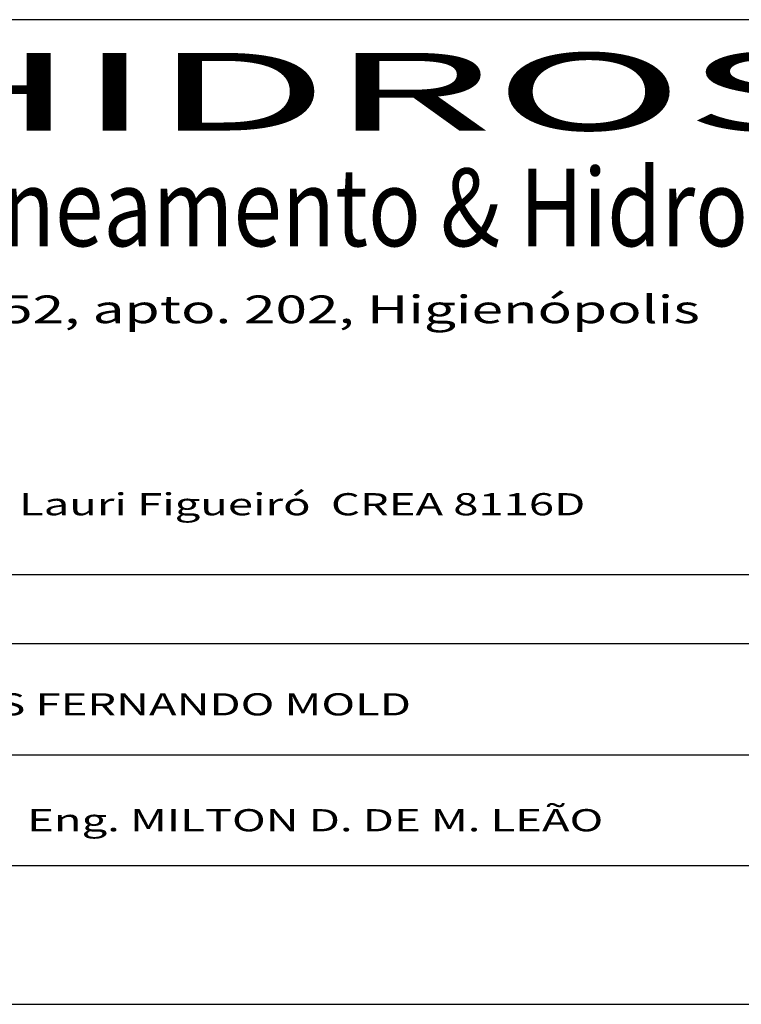
# Model space of a CAD drawing. Extents: x 653 to 1663, y 712 to 1097.
# Drawn here: x 1494 to 1520, y 796 to 831 of the extents above; entities that cross this region are included whole.
import ezdxf
from ezdxf.enums import TextEntityAlignment as Align

# ---------------------------------------------------------------- set-up
doc = ezdxf.new("R2010")
doc.units = 0
doc.header["$LTSCALE"] = 3
doc.header["$MEASUREMENT"] = 0
doc.layers.get('0').update_dxf_attribs({"linetype": 'CONTINUOUS'})
doc.layers.add('LINVISTA', color=13, linetype='CONTINUOUS')
doc.layers.add('REG60-100', color=3, linetype='CONTINUOUS')
doc.styles.add('STYLE3', font='ARIAL.TTF', dxfattribs={"width": 1.5})
doc.styles.add('STYLE6', font='dutcheb.ttf', dxfattribs={"width": 1.4})

msp = doc.modelspace()

# ---------------------------------------------------------------- linework, layer by layer
at = {"color": 6}
msp.add_line((1201.4786, 800.6299), (1657.9814, 800.6299), dxfattribs=at)
at = {"color": 15}
msp.add_line((1188.9786, 795.6299), (1662.9814, 795.6299), dxfattribs=at)
at = {"layer": 'REG60-100', "color": 1}
for p, q in [((1569.9814, 831.1299), (1476.9814, 831.1299)), ((1476.9814, 811.1299), (1569.9814, 811.1299)), ((1569.9814, 808.6299), (1476.9814, 808.6299)), ((1476.9814, 804.6299), (1569.9814, 804.6299)), ((1476.9814, 800.6299), (1569.9814, 800.6299))]:
    msp.add_line(p, q, dxfattribs=at)

# ---------------------------------------------------------------- texts
at = {"layer": 'LINVISTA', "color": 2, "style": 'STYLE6', "width": 1.982882}
msp.add_text('HIDROSUL', height=2.8, dxfattribs=at).set_placement((1488.8245, 827.1327), (1534.8039, 827.1327), align=Align.FIT)
at = {"layer": 'REG60-100', "color": 3, "style": 'STYLE3', "width": 0.843668}
msp.add_text('Saneamento & Hidrologia Ltda.', height=2.8, dxfattribs=at).set_placement((1489.2397, 822.9623), (1535.2299, 822.9623), align=Align.FIT)
at = {"layer": 'REG60-100', "color": 3, "style": 'STYLE3', "width": 1.5}
for s, height, p in [('Rua Portugal, 652, apto. 202, Higienópolis', 1, (1478.3243, 820.1867)), ('Resp. Técnico: Eng. Lauri Figueiró  CREA 8116D', 0.8, (1478.4408, 813.2598)), ('Eng. DENIS FERNANDO MOLD', 0.8, (1485.3077, 806.0451)), ('Eng. MILTON D. DE M. LEÃO', 0.8, (1493.8099, 801.8672))]:
    msp.add_text(s, height=height, dxfattribs=at).set_placement(p)

doc.saveas('drawing.dxf')
